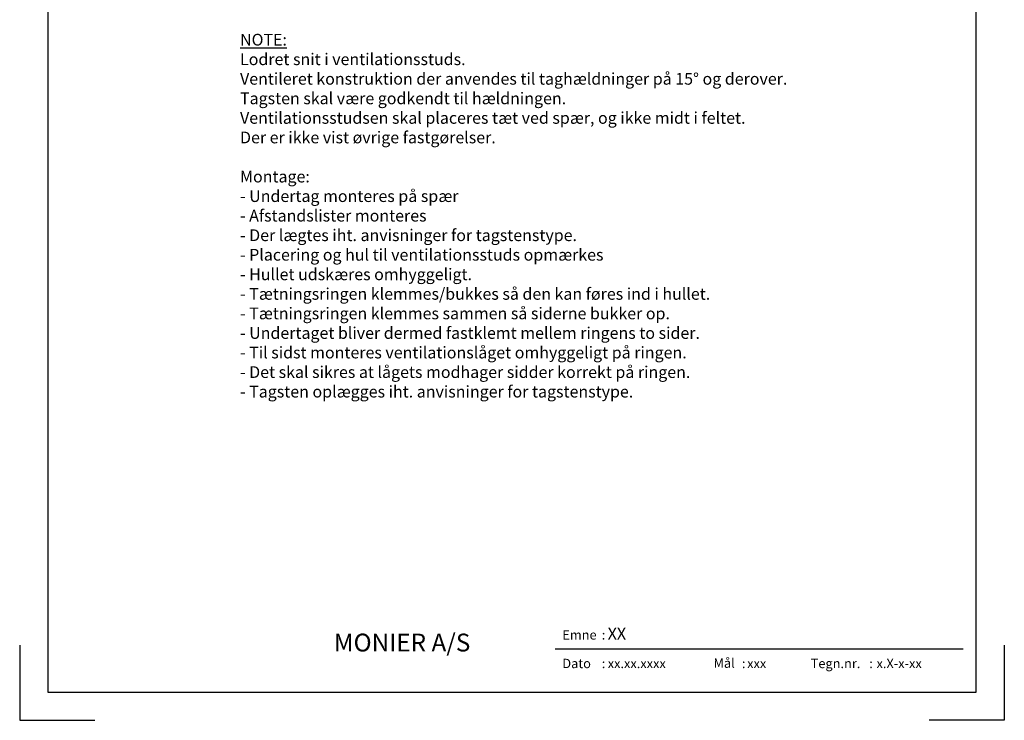
# Model space of a CAD drawing. Extents: x -2514 to -414, y -1089 to 1881.
# Drawn here: x -2514 to -414, y -1089 to 404 of the extents above; entities that cross this region are included whole.
import ezdxf
from ezdxf.enums import TextEntityAlignment as Align

# ---------------------------------------------------------------- set-up
doc = ezdxf.new("R2010")
doc.units = 0
doc.header["$LTSCALE"] = 5
doc.layers.get('0').update_dxf_attribs({"linetype": 'CONTINUOUS'})
doc.layers.add('LAFARGE09-S--', color=1, linetype='CONTINUOUS')
doc.layers.add('LAFARGE99--T-', color=1, linetype='CONTINUOUS')
doc.styles.add('ARIAL', font='ARIAL.TTF')
doc.styles.add('ARIAL-F', font='ARIALBD.TTF', dxfattribs={"height": 1})

# ---------------------------------------------------------------- blocks, each defined once
blk = doc.blocks.new('Modelramme A4_1-10')
blk.add_lwpolyline([(1110, 60), (3090, 60), (3090, 2910), (1110, 2910)], close=True)
for points in [[(1050, 160), (1050, 0), (1210, 0)], [(3150, 160), (3150, 0), (2990, 0)]]:
    blk.add_lwpolyline(points)

msp = doc.modelspace()

# ---------------------------------------------------------------- linework, layer by layer
msp.add_line((-501.6, -937.4), (-1371.6, -937.4))

# ---------------------------------------------------------------- block references
at = {"layer": 'LAFARGE09-S--'}
msp.add_blockref('Modelramme A4_1-10', (-3563.9, -1089.3), dxfattribs=at)

# ---------------------------------------------------------------- texts
at = {"attachment_point": 1, "style": 'ARIAL'}
for s, insert, char_height, width in [('{\\fArial|b1|i0|c0|p34;\\H2x;MONIER A/S}', (-1843.8, -904.6), 19, 342.374), ('Emne', (-1356.5, -897.2), 20, 77.359), (':', (-1272.4, -897.2), 20, 77.359), ('Dato', (-1356.5, -958.1), 20, 77.359), (':', (-1272.4, -958.1), 20, 77.359), ('Mål', (-1034, -957.4), 20, 195.714), (':', (-973.4, -958.1), 20, 77.359), ('Tegn.nr.', (-826.8, -958.1), 20, 123.497), (':', (-701.8, -958.1), 20, 77.359)]:
    msp.add_mtext(s, dxfattribs=dict(at, insert=insert, char_height=char_height, width=width))
at = {"style": 'ARIAL-F'}
for tag, text, height, p in [('XX', 'XXX', 25, (-1259.7, -892.2)), ('xx.xx.xxxx', '1.2.2005', 20, (-1259.7, -958.1)), ('xxx', '1:10', 20, (-962.3, -958.1)), ('x.X-x-xx', 'x.X-x-xx', 20, (-686.4, -958.1))]:
    msp.add_attdef(tag, text=text, height=height, dxfattribs=at).set_placement(p, align=Align.TOP_LEFT)
at = {"layer": 'LAFARGE99--T-', "color": 1, "insert": (-2043.9, 373.9), "char_height": 25, "width": 1389.609, "attachment_point": 1, "style": 'ARIAL'}
msp.add_mtext('{\\LNOTE:\\P}Lodret snit i ventilationsstuds.\\PVentileret konstruktion der anvendes til taghældninger på 15° og derover. \\PTagsten skal være godkendt til hældningen.\\PVentilationsstudsen skal placeres tæt ved spær, og ikke midt i feltet.\\PDer er ikke vist øvrige fastgørelser.\\P\\PMontage:\\P- Undertag monteres på spær\\P- Afstandslister monteres\\P- Der lægtes iht. anvisninger for tagstenstype.\\P- Placering og hul til ventilationsstuds opmærkes\\P- Hullet udskæres omhyggeligt.\\P- Tætningsringen klemmes/bukkes så den kan føres ind i hullet.\\P- Tætningsringen klemmes sammen så siderne bukker op. \\P- Undertaget bliver dermed fastklemt mellem ringens to sider. \\P- Til sidst monteres ventilationslåget omhyggeligt på ringen. \\P- Det skal sikres at lågets modhager sidder korrekt på ringen.\\P- Tagsten oplægges iht. anvisninger for tagstenstype.', dxfattribs=at)

doc.saveas('drawing.dxf')
